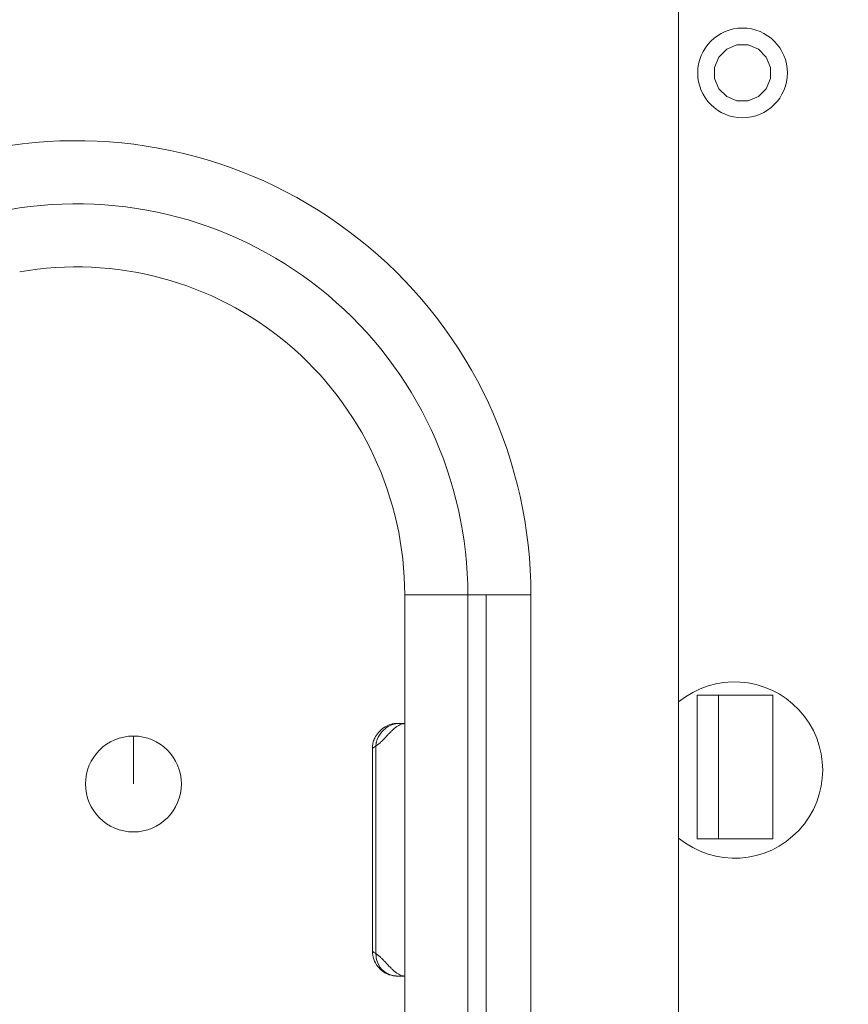
# Model space of a CAD drawing. Units: inches. Extents: x 0.3 to 18.9, y 0.2 to 16.3.
# Drawn here: x 6.6 to 6.8, y 1.7 to 2 of the extents above; entities that cross this region are included whole.
import ezdxf

# ---------------------------------------------------------------- set-up
doc = ezdxf.new("R2010")
doc.units = ezdxf.units.IN
doc.header["$MEASUREMENT"] = 0
for name, color, linetype, lineweight in [('DIMENSIONS', 5, 'Continuous', 0), ('TANGENT EDGES', 7, 'Continuous', 0), ('VISIBLE', 7, 'Continuous', 0)]:
    doc.layers.add(name, color=color, linetype=linetype, lineweight=lineweight)
doc.dimstyles.get("Standard").update_dxf_attribs({"dimtxt": 0.18, "dimasz": 0.18, "dimexe": 0.18, "dimexo": 0.0625, "dimgap": 0.09, "dimtad": 0, "dimtih": 1, "dimtoh": 1, "dimdec": 4, "dimzin": 0, "dimdsep": 46, "dimtxsty": 'Standard', "dimcen": 0.09, "dimadec": 0, "dimazin": 0, "dimtfac": 1, "dimtdec": 4, "dimtofl": 0, "dimtmove": 0, "dimatfit": 3, "dimfxl": 0, "dimtolj": 1, "dimtzin": 0, "dimarcsym": 0})

# ---------------------------------------------------------------- blocks, each defined once
blk = doc.blocks.new('D30')
at = {"layer": 'DIMENSIONS'}
for p, q in [((5.768835666029215, 2.010049647025032), (5.518835666029214, 2.010049647025032)), ((6.018835666029214, 2.01004961511719), (5.768835666029215, 2.010049647025032)), ((8.499759164373607, 2.01004961511719), (6.018835666029214, 2.01004961511719))]:
    blk.add_line(p, q, dxfattribs=at)
at = {"layer": 'DIMENSIONS', "char_height": 0.08043538341242451, "attachment_point": 5}
for s, insert in [('{\\fMicrosoft Sans Serif|b0|i0|c0|p0;.33"}{\\fMicrosoft Sans Serif|b0|i0|c0|p0;}', (4.707724606314775, 2.01004961511719)), ('{\\fMicrosoft Sans Serif|b0|i0|c0|p0;8.4 mm}{\\fMicrosoft Sans Serif|b0|i0|c0|p0;}', (5.172307939648109, 2.01004961511719)), ('{\\fMicrosoft Sans Serif|b0|i0|c0|p0;}', (4.582724606314775, 2.01004961511719)), ('{\\fMicrosoft Sans Serif|b0|i0|c0|p0;}', (4.707724606314775, 2.01004961511719)), ('{\\fMicrosoft Sans Serif|b0|i0|c0|p0;}', (4.707724606314775, 2.01004961511719)), ('{\\fMicrosoft Sans Serif|b0|i0|c0|p0;}', (4.832724606314775, 2.01004961511719)), ('{\\fMicrosoft Sans Serif|b0|i0|c0|p0;}', (4.957030161870331, 2.01004961511719)), ('{\\fMicrosoft Sans Serif|b0|i0|c0|p0;}', (5.172307939648109, 2.01004961511719)), ('{\\fMicrosoft Sans Serif|b0|i0|c0|p0;}', (5.172307939648109, 2.01004961511719)), ('{\\fMicrosoft Sans Serif|b0|i0|c0|p0;}', (5.387585717425886, 2.01004961511719))]:
    blk.add_mtext(s, dxfattribs=dict(at, insert=insert))
blk = doc.blocks.new('D31')
at = {"layer": 'DIMENSIONS'}
for p, q in [((5.81397444811993, 1.354144091159762), (5.56397444811993, 1.354144091159762)), ((6.06397444811993, 1.354144103306169), (5.81397444811993, 1.354144091159762)), ((8.499759172195203, 1.354144103306169), (6.06397444811993, 1.354144103306169))]:
    blk.add_line(p, q, dxfattribs=at)
at = {"layer": 'DIMENSIONS', "char_height": 0.08043538341242451, "attachment_point": 5}
for s, insert in [('{\\fMicrosoft Sans Serif|b0|i0|c0|p0;1.31"}{\\fMicrosoft Sans Serif|b0|i0|c0|p0;}', (4.620918917261503, 1.35414410330617)), ('{\\fMicrosoft Sans Serif|b0|i0|c0|p0;33.4 mm}{\\fMicrosoft Sans Serif|b0|i0|c0|p0;}', (5.172307806150392, 1.35414410330617)), ('{\\fMicrosoft Sans Serif|b0|i0|c0|p0;}', (4.461196695039281, 1.35414410330617)), ('{\\fMicrosoft Sans Serif|b0|i0|c0|p0;}', (4.620918917261503, 1.35414410330617)), ('{\\fMicrosoft Sans Serif|b0|i0|c0|p0;}', (4.620918917261503, 1.35414410330617)), ('{\\fMicrosoft Sans Serif|b0|i0|c0|p0;}', (4.780641139483725, 1.35414410330617)), ('{\\fMicrosoft Sans Serif|b0|i0|c0|p0;}', (4.922307806150392, 1.35414410330617)), ('{\\fMicrosoft Sans Serif|b0|i0|c0|p0;}', (5.172307806150392, 1.35414410330617)), ('{\\fMicrosoft Sans Serif|b0|i0|c0|p0;}', (5.172307806150392, 1.35414410330617)), ('{\\fMicrosoft Sans Serif|b0|i0|c0|p0;}', (5.422307806150392, 1.35414410330617))]:
    blk.add_mtext(s, dxfattribs=dict(at, insert=insert))
blk = doc.blocks.new('D32')
at = {"layer": 'DIMENSIONS'}
for p, q in [((5.81397444811993, 1.056098289481408), (5.56397444811993, 1.056098289481408)), ((6.06397444811993, 1.056098290781049), (5.81397444811993, 1.056098289481408)), ((8.501092355198525, 1.056098290781049), (6.06397444811993, 1.056098290781049))]:
    blk.add_line(p, q, dxfattribs=at)
at = {"layer": 'DIMENSIONS', "char_height": 0.08043538341242451, "attachment_point": 5}
for s, insert in [('{\\fMicrosoft Sans Serif|b0|i0|c0|p0;1.76"}{\\fMicrosoft Sans Serif|b0|i0|c0|p0;}', (4.620918917261503, 1.056098290781049)), ('{\\fMicrosoft Sans Serif|b0|i0|c0|p0;44.7 mm}{\\fMicrosoft Sans Serif|b0|i0|c0|p0;}', (5.172307806150392, 1.056098290781049)), ('{\\fMicrosoft Sans Serif|b0|i0|c0|p0;}', (4.461196695039281, 1.056098290781049)), ('{\\fMicrosoft Sans Serif|b0|i0|c0|p0;}', (4.620918917261503, 1.056098290781049)), ('{\\fMicrosoft Sans Serif|b0|i0|c0|p0;}', (4.620918917261503, 1.056098290781049)), ('{\\fMicrosoft Sans Serif|b0|i0|c0|p0;}', (4.780641139483725, 1.056098290781049)), ('{\\fMicrosoft Sans Serif|b0|i0|c0|p0;}', (4.922307806150392, 1.056098290781049)), ('{\\fMicrosoft Sans Serif|b0|i0|c0|p0;}', (5.172307806150392, 1.056098290781049)), ('{\\fMicrosoft Sans Serif|b0|i0|c0|p0;}', (5.172307806150392, 1.056098290781049)), ('{\\fMicrosoft Sans Serif|b0|i0|c0|p0;}', (5.422307806150392, 1.056098290781049))]:
    blk.add_mtext(s, dxfattribs=dict(at, insert=insert))
blk = doc.blocks.new('D33')
at = {"layer": 'DIMENSIONS'}
for p, q in [((5.81397444811993, 0.4000982923249089), (5.56397444811993, 0.400098292324909)), ((6.06397444811993, 0.4000982907810516), (5.81397444811993, 0.4000982923249089)), ((8.501092383873196, 0.4000982907810516), (6.06397444811993, 0.4000982907810516))]:
    blk.add_line(p, q, dxfattribs=at)
at = {"layer": 'DIMENSIONS', "char_height": 0.08043538341242451, "attachment_point": 5}
for s, insert in [('{\\fMicrosoft Sans Serif|b0|i0|c0|p0;2.74"}{\\fMicrosoft Sans Serif|b0|i0|c0|p0;}', (4.620918917261503, 0.4000982907810521)), ('{\\fMicrosoft Sans Serif|b0|i0|c0|p0;69.7 mm}{\\fMicrosoft Sans Serif|b0|i0|c0|p0;}', (5.172307806150392, 0.400098290781052)), ('{\\fMicrosoft Sans Serif|b0|i0|c0|p0;}', (4.461196695039281, 0.4000982907810521)), ('{\\fMicrosoft Sans Serif|b0|i0|c0|p0;}', (4.620918917261503, 0.4000982907810521)), ('{\\fMicrosoft Sans Serif|b0|i0|c0|p0;}', (4.620918917261503, 0.4000982907810521)), ('{\\fMicrosoft Sans Serif|b0|i0|c0|p0;}', (4.780641139483725, 0.400098290781052)), ('{\\fMicrosoft Sans Serif|b0|i0|c0|p0;}', (4.922307806150392, 0.400098290781052)), ('{\\fMicrosoft Sans Serif|b0|i0|c0|p0;}', (5.172307806150392, 0.400098290781052)), ('{\\fMicrosoft Sans Serif|b0|i0|c0|p0;}', (5.172307806150392, 0.400098290781052)), ('{\\fMicrosoft Sans Serif|b0|i0|c0|p0;}', (5.422307806150392, 0.4000982907810519))]:
    blk.add_mtext(s, dxfattribs=dict(at, insert=insert))
blk = doc.blocks.new('D34')
at = {"layer": 'DIMENSIONS'}
for p, q in [((5.66559774298042, 2.292598005772051), (5.66559774298042, 1.674763357788667)), ((5.665597671781628, 1.924763357788666), (5.665597671781628, 2.174763357788667)), ((5.66559774298042, 1.674763357788667), (5.665597671781628, 1.924763357788666))]:
    blk.add_line(p, q, dxfattribs=at)
at = {"layer": 'DIMENSIONS', "char_height": 0.08043538341242451, "attachment_point": 5, "rotation": 90}
for s, insert in [('{\\fMicrosoft Sans Serif|b0|i0|c0|p0;}', (5.66559774298042, 2.778235553311476)), ('{\\fMicrosoft Sans Serif|b0|i0|c0|p0; 0}{\\fMicrosoft Sans Serif|b0|i0|c0|p0;}', (5.66559774298042, 2.701846664422587)), ('{\\fMicrosoft Sans Serif|b0|i0|c0|p0;}', (5.66559774298042, 2.701846664422587)), ('{\\fMicrosoft Sans Serif|b0|i0|c0|p0;}', (5.66559774298042, 2.701846664422587)), ('{\\fMicrosoft Sans Serif|b0|i0|c0|p0;}', (5.66559774298042, 2.625457775533699)), ('{\\fMicrosoft Sans Serif|b0|i0|c0|p0;}', (5.66559774298042, 2.54281888664481)), ('{\\fMicrosoft Sans Serif|b0|i0|c0|p0;.00"}{\\fMicrosoft Sans Serif|b0|i0|c0|p0;}', (5.66559774298042, 2.41781888664481)), ('{\\fMicrosoft Sans Serif|b0|i0|c0|p0;}', (5.66559774298042, 2.41781888664481)), ('{\\fMicrosoft Sans Serif|b0|i0|c0|p0;}', (5.66559774298042, 2.41781888664481)), ('{\\fMicrosoft Sans Serif|b0|i0|c0|p0;}', (5.66559774298042, 2.29281888664481))]:
    blk.add_mtext(s, dxfattribs=dict(at, insert=insert))
blk = doc.blocks.new('D35')
at = {"layer": 'DIMENSIONS'}
for p, q in [((6.563592643081249, 2.150457752626932), (6.563592643081249, 2.400457752626932)), ((6.56359256409511, 1.900457752626933), (6.563592643081249, 2.150457752626932)), ((6.56359256409511, 0.4625982907810515), (6.56359256409511, 1.900457752626933))]:
    blk.add_line(p, q, dxfattribs=at)
at = {"layer": 'DIMENSIONS', "char_height": 0.08043538341242451, "attachment_point": 5, "rotation": 90}
for s, insert in [('{\\fMicrosoft Sans Serif|b0|i0|c0|p0;}', (6.56359256409511, 3.486568943381339)), ('{\\fMicrosoft Sans Serif|b0|i0|c0|p0;34.2 mm}{\\fMicrosoft Sans Serif|b0|i0|c0|p0;}', (6.56359256409511, 3.236568943381339)), ('{\\fMicrosoft Sans Serif|b0|i0|c0|p0;}', (6.56359256409511, 3.236568943381339)), ('{\\fMicrosoft Sans Serif|b0|i0|c0|p0;}', (6.56359256409511, 3.236568943381339)), ('{\\fMicrosoft Sans Serif|b0|i0|c0|p0;}', (6.56359256409511, 2.986568943381339)), ('{\\fMicrosoft Sans Serif|b0|i0|c0|p0;}', (6.56359256409511, 2.844902276714673)), ('{\\fMicrosoft Sans Serif|b0|i0|c0|p0;1.35"}{\\fMicrosoft Sans Serif|b0|i0|c0|p0;}', (6.56359256409511, 2.68518005449245)), ('{\\fMicrosoft Sans Serif|b0|i0|c0|p0;}', (6.56359256409511, 2.68518005449245)), ('{\\fMicrosoft Sans Serif|b0|i0|c0|p0;}', (6.56359256409511, 2.68518005449245)), ('{\\fMicrosoft Sans Serif|b0|i0|c0|p0;}', (6.56359256409511, 2.525457832270228))]:
    blk.add_mtext(s, dxfattribs=dict(at, insert=insert))
blk = doc.blocks.new('D36')
at = {"layer": 'DIMENSIONS'}
for p, q in [((7.230259149550646, 2.150457752626942), (7.230259149550646, 2.400457752626942)), ((7.230259070564506, 1.900457752626942), (7.230259149550646, 2.150457752626942)), ((7.230259070564506, 0.4625982907810515), (7.230259070564506, 1.900457752626942))]:
    blk.add_line(p, q, dxfattribs=at)
at = {"layer": 'DIMENSIONS', "char_height": 0.08043538341242451, "attachment_point": 5, "rotation": 90}
for s, insert in [('{\\fMicrosoft Sans Serif|b0|i0|c0|p0;}', (7.230259070564506, 3.486568943381339)), ('{\\fMicrosoft Sans Serif|b0|i0|c0|p0;59.6 mm}{\\fMicrosoft Sans Serif|b0|i0|c0|p0;}', (7.230259070564506, 3.236568943381339)), ('{\\fMicrosoft Sans Serif|b0|i0|c0|p0;}', (7.230259070564506, 3.236568943381339)), ('{\\fMicrosoft Sans Serif|b0|i0|c0|p0;}', (7.230259070564506, 3.236568943381339)), ('{\\fMicrosoft Sans Serif|b0|i0|c0|p0;}', (7.230259070564506, 2.986568943381339)), ('{\\fMicrosoft Sans Serif|b0|i0|c0|p0;}', (7.230259070564506, 2.844902276714673)), ('{\\fMicrosoft Sans Serif|b0|i0|c0|p0;2.35"}{\\fMicrosoft Sans Serif|b0|i0|c0|p0;}', (7.230259070564506, 2.68518005449245)), ('{\\fMicrosoft Sans Serif|b0|i0|c0|p0;}', (7.230259070564506, 2.68518005449245)), ('{\\fMicrosoft Sans Serif|b0|i0|c0|p0;}', (7.230259070564506, 2.68518005449245)), ('{\\fMicrosoft Sans Serif|b0|i0|c0|p0;}', (7.230259070564506, 2.525457832270228))]:
    blk.add_mtext(s, dxfattribs=dict(at, insert=insert))
blk = doc.blocks.new('D37')
at = {"layer": 'DIMENSIONS'}
for p, q in [((7.896925856266633, 2.150457852750224), (7.896925856266633, 2.400457852750224)), ((7.896925777280494, 1.900457852750225), (7.896925856266633, 2.150457852750224)), ((7.896925777280494, 0.4625982907810515), (7.896925777280494, 1.900457852750225))]:
    blk.add_line(p, q, dxfattribs=at)
at = {"layer": 'DIMENSIONS', "char_height": 0.08043538341242451, "attachment_point": 5, "rotation": 90}
for s, insert in [('{\\fMicrosoft Sans Serif|b0|i0|c0|p0;}', (7.896925777280494, 3.486568943381339)), ('{\\fMicrosoft Sans Serif|b0|i0|c0|p0;85.0 mm}{\\fMicrosoft Sans Serif|b0|i0|c0|p0;}', (7.896925777280494, 3.236568943381339)), ('{\\fMicrosoft Sans Serif|b0|i0|c0|p0;}', (7.896925777280494, 3.236568943381339)), ('{\\fMicrosoft Sans Serif|b0|i0|c0|p0;}', (7.896925777280494, 3.236568943381339)), ('{\\fMicrosoft Sans Serif|b0|i0|c0|p0;}', (7.896925777280494, 2.986568943381339)), ('{\\fMicrosoft Sans Serif|b0|i0|c0|p0;}', (7.896925777280494, 2.844902276714673)), ('{\\fMicrosoft Sans Serif|b0|i0|c0|p0;3.35"}{\\fMicrosoft Sans Serif|b0|i0|c0|p0;}', (7.896925777280494, 2.68518005449245)), ('{\\fMicrosoft Sans Serif|b0|i0|c0|p0;}', (7.896925777280494, 2.68518005449245)), ('{\\fMicrosoft Sans Serif|b0|i0|c0|p0;}', (7.896925777280494, 2.68518005449245)), ('{\\fMicrosoft Sans Serif|b0|i0|c0|p0;}', (7.896925777280494, 2.525457832270228))]:
    blk.add_mtext(s, dxfattribs=dict(at, insert=insert))
blk = doc.blocks.new('D38')
at = {"layer": 'DIMENSIONS'}
for p, q in [((8.563592312674405, 2.186568968533746), (8.563592312674405, 2.436568968533746)), ((8.563592383873196, 1.936568968533746), (8.563592312674405, 2.186568968533746)), ((8.563592383873196, 0.4625982907810515), (8.563592383873196, 1.936568968533746))]:
    blk.add_line(p, q, dxfattribs=at)
at = {"layer": 'DIMENSIONS', "char_height": 0.08043538341242451, "attachment_point": 5, "rotation": 90}
for s, insert in [('{\\fMicrosoft Sans Serif|b0|i0|c0|p0;}', (8.563592383873198, 3.58656894805376)), ('{\\fMicrosoft Sans Serif|b0|i0|c0|p0;110.4 mm}{\\fMicrosoft Sans Serif|b0|i0|c0|p0;}', (8.563592383873198, 3.308791170275982)), ('{\\fMicrosoft Sans Serif|b0|i0|c0|p0;}', (8.563592383873198, 3.308791170275982)), ('{\\fMicrosoft Sans Serif|b0|i0|c0|p0;}', (8.563592383873198, 3.308791170275982)), ('{\\fMicrosoft Sans Serif|b0|i0|c0|p0;}', (8.563592383873198, 3.031013392498204)), ('{\\fMicrosoft Sans Serif|b0|i0|c0|p0;}', (8.563592383873198, 2.881013392498204)), ('{\\fMicrosoft Sans Serif|b0|i0|c0|p0;4.35"}{\\fMicrosoft Sans Serif|b0|i0|c0|p0;}', (8.563592383873198, 2.721291170275982)), ('{\\fMicrosoft Sans Serif|b0|i0|c0|p0;}', (8.563592383873198, 2.721291170275982)), ('{\\fMicrosoft Sans Serif|b0|i0|c0|p0;}', (8.563592383873198, 2.721291170275982)), ('{\\fMicrosoft Sans Serif|b0|i0|c0|p0;}', (8.563592383873198, 2.561568948053759))]:
    blk.add_mtext(s, dxfattribs=dict(at, insert=insert))

msp = doc.modelspace()

# ---------------------------------------------------------------- linework, layer by layer
at = {"layer": 'TANGENT EDGES'}
for p, q in [((6.6706581105662, 1.834852780012959), (6.6837814681591, 1.834852778182305)), ((6.683781457526162, 1.834852767549367), (6.687625199743961, 1.834852766783953)), ((6.687625199743961, 1.834852766783953), (6.687625203387151, 1.529340955760332)), ((6.687625199743961, 1.834852766783953), (6.696904815958934, 1.834852766558581)), ((6.696904819602125, 1.52934095553496), (6.696904815958934, 1.834852766558581)), ((6.614227662706885, 1.795535191904254), (6.614227661716017, 1.80550894431316)), ((6.664680660508335, 1.803417732526309), (6.664680660973775, 1.760251071479878)), ((6.614227638137127, 1.785561437751509), (6.614227638137129, 1.785561426121731))]:
    msp.add_line(p, q, dxfattribs=at)
msp.add_arc((6.602416626982556, 1.834852765431821), 0.09448818897637778, 6.832448462188152e-07, 100.0000006832458, dxfattribs=at)
for points, knots in [([(6.664680660508335, 1.803417732526309), (6.664857578206878, 1.803538272882151), (6.665033942600205, 1.803673731555077), (6.665378757210259, 1.803960418905443), (6.665545419815889, 1.80411059850207), (6.665877460356809, 1.804426413191712), (6.66604291056094, 1.804592140141261), (6.666372838915102, 1.804932491626252), (6.666537292611872, 1.805107142355045), (6.666865586112117, 1.805458474634522), (6.667029434003835, 1.805635155555131), (6.667356976356388, 1.805983625559682), (6.667520666873047, 1.806155430314516), (6.66784830582071, 1.806487432023693), (6.668012239068952, 1.806647700011103), (6.668340630556948, 1.806950350601295), (6.66850506885512, 1.807092886349164), (6.66883460084235, 1.807354393046252), (6.668999649206275, 1.807473605694117), (6.669330262054633, 1.807683431011938), (6.669495824200531, 1.807774352423074), (6.669827531408453, 1.807923093885412), (6.669993530823152, 1.807981232977142), (6.670325546985104, 1.808060132420949), (6.670491770785255, 1.808081123102335), (6.670658107574381, 1.808081123158588)], [-0.09194167612973, -0.09194167612973, -0.09194167612973, -0.09194167612973, -0.08384761704842, -0.08384761704842, -0.07613643490288, -0.07613643490288, -0.06837641781122, -0.06837641781122, -0.06059214396106, -0.06059214396106, -0.05281022407923, -0.05281022407923, -0.04505707522576, -0.04505707522576, -0.0373566847967, -0.0373566847967, -0.02972825565161, -0.02972825565161, -0.02218363941965, -0.02218363941965, -0.01472450561282, -0.01472450561282, -0.007339276406771, -0.007339276406771, 4.719510282263e-16, 4.719510282263e-16, 4.719510282263e-16, 4.719510282263e-16]), ([(6.664680660972882, 1.760251071454235), (6.664572132893927, 1.76030859292706), (6.664475072785907, 1.760362717240312), (6.664297095894518, 1.760467956830655), (6.664217625664804, 1.760518355636867), (6.664091287302758, 1.760608096364594), (6.664043924018625, 1.760647667442127), (6.663981311346536, 1.760715629480548), (6.663965420654939, 1.76074423137178), (6.663965182672389, 1.760767541410345), (6.663965181777873, 1.760767719253315), (6.663965181807949, 1.760767896771577)], [-0.08667237126845, -0.08667237126845, -0.08667237126845, -0.08667237126845, -0.08280990767213, -0.08280990767213, -0.07859763149012, -0.07859763149012, -0.07448296551542, -0.07448296551542, -0.07045194798448, -0.07045194798448, -0.07042090007575141, -0.07042090007575141, -0.07042090007575141, -0.07042090007575141]), ([(6.670658108200358, 1.755587684838379), (6.670491771411234, 1.755587684782125), (6.670325547607563, 1.75560867535108), (6.669993531441316, 1.755687574570318), (6.669827532022262, 1.755745713549769), (6.669495824806779, 1.755894454787746), (6.669330262655246, 1.755985376086899), (6.668999649797659, 1.756195201181099), (6.668834601427243, 1.756314413717328), (6.668505069429549, 1.756575920191527), (6.668340631124487, 1.756718455828172), (6.66801223962552, 1.757021106196247), (6.667848306370569, 1.757181374072775), (6.667520667412179, 1.757513375560343), (6.667356976889533, 1.757685180204459), (6.667029434527225, 1.758033649987467), (6.66686558663082, 1.758210330797252), (6.666537293122643, 1.758561662854677), (6.666372839423047, 1.758736313472236), (6.666042911063522, 1.75907666473407), (6.665877460859035, 1.759242391571712), (6.665545420315912, 1.759558206036768), (6.665378757713471, 1.759708385520667), (6.665033943087368, 1.759995072651665), (6.664857578691281, 1.760130531217033), (6.664680660972961, 1.760251071461768)], [-0.178614047994, -0.178614047994, -0.178614047994, -0.178614047994, -0.171274771587, -0.171274771587, -0.163889542381, -0.163889542381, -0.156430408574, -0.156430408574, -0.148885792342, -0.148885792342, -0.141257363197, -0.141257363197, -0.133556972768, -0.133556972768, -0.125803823915, -0.125803823915, -0.118021904033, -0.118021904033, -0.110237630183, -0.110237630183, -0.102477613091, -0.102477613091, -0.09476643094537, -0.09476643094537, -0.08667237109967, -0.08667237109967, -0.08667237109967, -0.08667237109967])]:
    msp.add_open_spline(points, degree=3, knots=knots, dxfattribs=at)
at = {"layer": 'VISIBLE'}
for p, q in [((6.727613474834786, 2.047976126504829), (6.727613483560919, 1.316217596321105)), ((6.737629211541628, 1.948365182728272), (6.735992011541628, 1.946727982728272)), ((6.739768278208293, 1.949251249394939), (6.737629211541628, 1.948365182728272)), ((6.740925944874961, 1.949251249394939), (6.739768278208293, 1.949251249394939)), ((6.742083678208295, 1.949251249394939), (6.740925944874961, 1.949251249394939)), ((6.744222744874961, 1.948365182728272), (6.742083678208295, 1.949251249394939)), ((6.745859944874962, 1.946727982728272), (6.744222744874961, 1.948365182728272)), ((6.735992011541628, 1.946727982728272), (6.735105944874961, 1.944588916061606)), ((6.746745944874961, 1.944588916061606), (6.745859944874962, 1.946727982728272)), ((6.735105944874961, 1.944588916061606), (6.735105944874961, 1.943431249394939)), ((6.746745944874961, 1.943431249394939), (6.746745944874961, 1.944588916061606)), ((6.735105944874961, 1.943431249394939), (6.735105944874961, 1.942273516061605)), ((6.735105944874961, 1.942273516061605), (6.735992011541628, 1.940134449394939)), ((6.745859944874962, 1.940134449394939), (6.746745944874961, 1.942273516061605)), ((6.746745944874961, 1.942273516061605), (6.746745944874961, 1.943431249394939)), ((6.735992011541628, 1.940134449394939), (6.737629211541628, 1.938497249394939)), ((6.744222744874961, 1.938497249394939), (6.745859944874962, 1.940134449394939)), ((6.737629211541628, 1.938497249394939), (6.739768278208293, 1.937611249394939)), ((6.739768278208293, 1.937611249394939), (6.740925944874961, 1.937611249394939)), ((6.740925944874961, 1.937611249394939), (6.742083678208295, 1.937611249394939)), ((6.742083678208295, 1.937611249394939), (6.744222744874961, 1.938497249394939)), ((6.670658110566196, 1.834852780012959), (6.670658114209386, 1.529340968989338)), ((6.683781471802291, 1.529340967158684), (6.6837814681591, 1.834852778182305)), ((6.731455469126367, 1.784103695083376), (6.731455470434268, 1.814024954925895)), ((6.731455470434268, 1.814024954925895), (6.735917412691485, 1.814024954730857)), ((6.735917411383586, 1.784103694888338), (6.735917412691485, 1.814024954730857)), ((6.735917412691485, 1.814024954730857), (6.74720350193033, 1.814024954237527)), ((6.74720350062243, 1.784103694395007), (6.74720350193033, 1.814024954237527)), ((6.669071812282588, 1.808081373358177), (6.669185147844299, 1.808081121085268)), ((6.669382528374152, 1.808081121400101), (6.669185147844347, 1.808081121085268)), ((6.670658107574381, 1.808081123158588), (6.669382528374152, 1.808081122075385)), ((6.669575896599557, 1.808081202106114), (6.670658103643735, 1.808081119227943)), ((6.663965192327419, 1.760767894022096), (6.663965191824964, 1.802902910944652)), ((6.731455469126367, 1.784103695083376), (6.735917411383586, 1.784103694888338)), ((6.735917411383586, 1.784103694888338), (6.74720350062243, 1.784103694395007)), ((6.669185148456923, 1.755587682765058), (6.669081825643244, 1.755587681844472)), ((6.669083676984989, 1.755587682557118), (6.669083676984989, 1.755587682557118)), ((6.669238649469401, 1.755587682823657), (6.669185148456923, 1.755587682765058)), ((6.669238649469387, 1.755587682823657), (6.669382528959091, 1.755587683079891)), ((6.66940442803828, 1.755587683468925), (6.669381010907335, 1.755587682268697)), ((6.669382528959091, 1.755587683755175), (6.669382528959091, 1.755587683755175))]:
    msp.add_line(p, q, dxfattribs=at)
for centre, radius in [((6.740925878232915, 1.943431335901448), 0.009333333333332305), ((6.614227661834953, 1.795535191032321), 0.009973753280839048)]:
    msp.add_circle(centre, radius, dxfattribs=at)
for centre, radius, start, end in [((6.602416638762774, 1.83485277721204), 0.08136482939632561, 6.832446985453169e-07, 100.0000006832505), ((6.602416640749922, 1.834852779199188), 0.06824146981627344, 6.832467312275505e-07, 100.0000006832441), ((6.739259211566248, 1.798431335901448), 0.01833333333333377, 230.5635607255315, 129.436440640959), ((6.614227638477573, 1.795430180797048), 0.009973753280839529, 179.6856304972279, 179.6920086317961)]:
    msp.add_arc(centre, radius, start, end, dxfattribs=at)
for points, knots in [([(6.66396519182498, 1.802901545916782), (6.663961347651725, 1.802974800642247), (6.663958838401082, 1.803049743828019), (6.663956846661739, 1.803208427559046), (6.663957913788916, 1.803292770934885), (6.663965680217778, 1.803502439683701), (6.663975141572932, 1.803624922353479), (6.664005178304886, 1.803872233152153), (6.664026329319769, 1.803997816663494), (6.6640738623849, 1.804199517432713), (6.664094137928528, 1.804273719620549), (6.664122238300406, 1.80436085838097), (6.664126236763861, 1.804372963305025), (6.66414279039793, 1.804421866271987), (6.664156744983246, 1.8044600391481), (6.664189723302709, 1.804548254933939), (6.664209430126547, 1.80459875229108), (6.664291094023861, 1.80479967568493), (6.664358686449725, 1.804947806413313), (6.664638039253303, 1.805501240752075), (6.664887113425589, 1.8058845090378), (6.66552263931772, 1.806643123737154), (6.665944348190288, 1.807007858722734), (6.666458269446148, 1.807341403739393), (6.666519481789714, 1.807379604033605), (6.666767307713829, 1.807528315315845), (6.666959900829424, 1.807630542739751), (6.667252613059461, 1.807766950510678), (6.667351224927192, 1.807809772776906), (6.667599514043586, 1.807909834705519), (6.667758759509537, 1.807962951600579), (6.667993014796788, 1.808015361673392), (6.668067776458344, 1.808029062747635), (6.668192803189054, 1.808048063845409), (6.668244822603699, 1.808054710780477), (6.668367963605874, 1.808068283166622), (6.668435663829401, 1.808073616165316), (6.668533278629328, 1.80808002224332), (6.668569172362638, 1.80808181598251), (6.668636999569172, 1.808084842116744), (6.668665303319811, 1.80808576533167), (6.668733253479333, 1.80808781343637), (6.668761441954702, 1.808088355485316), (6.668854535931471, 1.808090225458935), (6.668895381523384, 1.808090998816674), (6.66904828989926, 1.808093818085702), (6.669155598970864, 1.808095103437697), (6.669265434165646, 1.808095100804213), (6.669293387823377, 1.808094917959874), (6.669334510963582, 1.808094380773771), (6.669345801377514, 1.808094284251455), (6.669382599227523, 1.808093316392648), (6.669392010766842, 1.80809316438545), (6.669428622814953, 1.80809159392137), (6.669436421579146, 1.808091241738746), (6.669450164078529, 1.808090538273972), (6.66945449357225, 1.808090308260505), (6.669464794361154, 1.808089734691611), (6.669471017433841, 1.808089369573094), (6.669483143115541, 1.808088616859525), (6.669489164311562, 1.808088223652414), (6.669502903507867, 1.808087283883259), (6.669510594511454, 1.808086724339409), (6.669530371808985, 1.808085209278057), (6.669542129979278, 1.808084227507728), (6.669561093489142, 1.808082532773199), (6.669568529446437, 1.808081837148443), (6.669575860640703, 1.808081122574753)], [5.178713971284668e-05, 5.178713971284668e-05, 5.178713971284668e-05, 5.178713971284668e-05, 0.008477950565396962, 0.008477950565396962, 0.01845915390526771, 0.01845915390526771, 0.03421508447600074, 0.03421508447600074, 0.05076911402631147, 0.05076911402631147, 0.06013385971615366, 0.06013385971615366, 0.06164058631511071, 0.06164058631511071, 0.06621069207057008, 0.06621069207057008, 0.0724056520738708, 0.0724056520738708, 0.09101822159910702, 0.09101822159910702, 0.1437793292743856, 0.1437793292743856, 0.2055653100345036, 0.2055653100345036, 0.2138092066899714, 0.2138092066899714, 0.2386029121214736, 0.2386029121214736, 0.251053265303196, 0.251053265303196, 0.2698838722843815, 0.2698838722843815, 0.278603500582947, 0.278603500582947, 0.2850189795704022, 0.2850189795704022, 0.2948568898141458, 0.2948568898141458, 0.3030186588137863, 0.3030186588137863, 0.3137505715725489, 0.3137505715725489, 0.3341800981064358, 0.3341800981064358, 0.3919844690419233, 0.3919844690419233, 0.4786704005393792, 0.4786704005393792, 0.5250834785637897, 0.5250834785637897, 0.5425668081018993, 0.5425668081018993, 0.5491630952413303, 0.5491630952413303, 0.5505353790416434, 0.5505353790416434, 0.551089696760244, 0.551089696760244, 0.5517940124150121, 0.5517940124150121, 0.5524787186785519, 0.5524787186785519, 0.5534058187058292, 0.5534058187058292, 0.5549530541585999, 0.5549530541585999, 0.5559860567574102, 0.5559860567574102, 0.5559860567574102, 0.5559860567574102]), ([(6.669185147844299, 1.808081121085268), (6.668077863498626, 1.808081121078923), (6.667039573594611, 1.807488482982213), (6.666245896972107, 1.806731460282014), (6.666170160060755, 1.80665922108596), (6.666096528449412, 1.806585156943677), (6.666024901064559, 1.806509186022731), (6.66555696229838, 1.806012871113485), (6.665168839619696, 1.805436661458771), (6.66492414221843, 1.804796172505832), (6.66485768370915, 1.804622219121764), (6.664802603171172, 1.804444178163807), (6.664761538558961, 1.804264280370913), (6.664754727478721, 1.804234442068866), (6.66474829421897, 1.804204490929235), (6.664742249605167, 1.804174407649162), (6.66472154072162, 1.804071342149203), (6.664705390572054, 1.803966651003283), (6.664694310953887, 1.803861388765836), (6.664678804106026, 1.803714065502787), (6.664673320600916, 1.803564497576449), (6.664680660508614, 1.803417732526498)], [0, 0, 0, 0, 0.4657437387289882, 0.4657437387289882, 0.4657437387289882, 0.5101875225737126, 0.5101875225737126, 0.5101875225737126, 0.8005369387822389, 0.8005369387822389, 0.8005369387822389, 0.8793942918712319, 0.8793942918712319, 0.8793942918712319, 0.8924737715145514, 0.8924737715145514, 0.8924737715145514, 0.9372841480897633, 0.9372841480897633, 0.9372841480897633, 1, 1, 1, 1]), ([(6.663966050357932, 1.802887764268336), (6.663965695315307, 1.802928187746154), (6.66399954095232, 1.802982273818726), (6.664067834092979, 1.803039339698501), (6.664180723046332, 1.803133669925195), (6.664386814422137, 1.803261993117081), (6.664680660508608, 1.803417732526457)], [0.673106735617525, 0.673106735617525, 0.673106735617525, 0.673106735617525, 0.7963229276286244, 0.7963229276286244, 0.7963229276286244, 1, 1, 1, 1]), ([(6.669185148456904, 1.755587680208168), (6.669141514681376, 1.755587680514057), (6.669107164811241, 1.755587680822619), (6.669088598797197, 1.755587681242409), (6.669085422894759, 1.755587681341799), (6.669081743076184, 1.755587681530984), (6.669082352700599, 1.755587680992211), (6.66907917884709, 1.75558768199531), (6.66907893783263, 1.755587681973435), (6.669077436619388, 1.755587682942539), (6.669076936399448, 1.755587683205573), (6.669075286925789, 1.755587684997512), (6.669074686844127, 1.755587685694515), (6.669073340203535, 1.755587687703714), (6.669072742918852, 1.755587688672403), (6.669071256412336, 1.755587691451019), (6.669070315433313, 1.755587693429177), (6.669068419662809, 1.755587698065466), (6.669067456081336, 1.755587700696588), (6.669065069136842, 1.755587707970135), (6.669063624730142, 1.755587713023397), (6.669059480332637, 1.755587729418901), (6.669056780865374, 1.755587742437214), (6.669047225205142, 1.755587796565468), (6.669040436994553, 1.755587849905121), (6.669013393744282, 1.755588119558049), (6.668993280006399, 1.755588449108841), (6.668912767459188, 1.755590272409463), (6.668852448028283, 1.755592776993968), (6.668610953616627, 1.755607262088322), (6.668429690337527, 1.755628193425534), (6.667705555469551, 1.755751096932712), (6.667168290389792, 1.755933918399107), (6.666172256741781, 1.756469222864002), (6.665705461724947, 1.756835835111056), (6.664938540823349, 1.757683721465986), (6.664621594523881, 1.758168006726872), (6.664166064670753, 1.759213791875018), (6.664024483413197, 1.759792636716689), (6.663970125932389, 1.760502737243837), (6.663965031080905, 1.760635460967644), (6.663965181780577, 1.760767894022096)], [0.2071119848496568, 0.2071119848496568, 0.2071119848496568, 0.2071119848496568, 0.2624752132075371, 0.2624752132075371, 0.2789386583594531, 0.2789386583594531, 0.2912859504808782, 0.2912859504808782, 0.2924438876997011, 0.2924438876997011, 0.292879200244085, 0.292879200244085, 0.2930525813355126, 0.2930525813355126, 0.2931547602260709, 0.2931547602260709, 0.293274153526173, 0.293274153526173, 0.2933854226579793, 0.2933854226579793, 0.293549254585429, 0.293549254585429, 0.2938595826839041, 0.2938595826839041, 0.2946576076490609, 0.2946576076490609, 0.297049282254124, 0.297049282254124, 0.3042241008574266, 0.3042241008574266, 0.3257742791000105, 0.3257742791000105, 0.3911077413171356, 0.3911077413171356, 0.4588434071265237, 0.4588434071265237, 0.5246194494679639, 0.5246194494679639, 0.5920908497219739, 0.5920908497219739, 0.6075335358592897, 0.6075335358592897, 0.6075335358592897, 0.6075335358592897]), ([(6.669185148456922, 1.755587682765058), (6.668559439878916, 1.755587682762382), (6.667534314595192, 1.755789113056499), (6.665984244183637, 1.756748225545352), (6.664855829995346, 1.75826294403367), (6.664652429651674, 1.759632517474947), (6.664680660973463, 1.760251071466962)], [-1, -1, -1, -1, -0.714285714286, -0.571428571429, -0.285714285714, 1.959593222496955e-09, 1.959593222496955e-09, 1.959593222496955e-09, 1.959593222496955e-09]), ([(6.670657739962627, 1.755587684838188), (6.670420259892616, 1.75558768469231), (6.670126113090162, 1.755587641078444), (6.669663549762513, 1.755587650424147), (6.669512374470971, 1.755587666032532), (6.669415487619011, 1.755587673931865), (6.66940027189521, 1.755587676933162), (6.669372982033681, 1.755587680789248), (6.669279779709723, 1.755589753186336), (6.669219530181252, 1.755593626343204), (6.669210168147565, 1.755594313943207), (6.669208979446889, 1.755594397380489), (6.669208941280711, 1.755594400051217), (6.669208941280703, 1.755594400051218)], [6.775746038156417e-05, 6.775746038156417e-05, 6.775746038156417e-05, 6.775746038156417e-05, 0.1311439008700074, 0.1311439008700074, 0.335718168459852, 0.335718168459852, 0.4038189469911818, 0.4038189469911818, 0.5343199451999171, 0.5343199451999171, 0.5778275652198626, 0.5778275652198626, 0.5807904100751191, 0.5807904100751191, 0.5807904100751191, 0.5807904100751191])]:
    msp.add_open_spline(points, degree=3, knots=knots, dxfattribs=at)

# ---------------------------------------------------------------- dimensions: what is measured, and where the dimension line sits
at = {"layer": 'DIMENSIONS'}
for feature_location, offset, picture, middle, turn in [((8.563592383873196, 0.4000982907810516), (8.960925878232914, 2.5146242153963776), 'D38', (17.52451826210611, 2.914722506177429), 90), ((6.56359256409511, 0.4000982907810516), (8.96092587823291, 2.4785130996128464), 'D35', (15.52451844232802, 2.878611390393898), 90), ((7.230259070564506, 0.4000982907810516), (8.960925878232915, 2.4785130996128464), 'D36', (16.19118494879742, 2.878611390393898), 90), ((7.896925777280494, 0.4000982907810516), (8.960925878232917, 2.4785130996128464), 'D37', (16.85785165551341, 2.878611390393898), 90), ((5.66559774298042, 2.230098005772051), (8.96092587823291, 0.38115221677420585), 'D34', (14.62652362121333, 2.611250222546257), 90), ((8.562259172195203, 1.354144103306169), (5.019585623299218, 0.193431335901449), 'D31', (13.58184479549442, 1.547575439207618), 360), ((8.563592355198525, 1.056098290781049), (5.018252440295896, 0.1934313359014479), 'D32', (13.58184479549442, 1.249529626682497), 360), ((8.563592383873196, 0.4000982907810516), (5.018252411621225, 0.19343133590144818), 'D33', (13.58184479549442, 0.5935296266824998), 360), ((8.562259164373607, 2.01004961511719), (5.106391320174083, 0.1934313359014479), 'D30', (13.66865048454769, 2.203480951018638), 360)]:
    dim = msp.add_ordinate_dim(feature_location=feature_location, offset=offset, dtype=0, origin=(5.66559774298042, 2.230098005772051), dimstyle='Standard', override={"dimtxt": 0.1018119068162209, "dimtad": 0, "dimdec": 2, "dimzin": 0, "dimse1": 0, "dimse2": 0, "dimsd1": 0, "dimsd2": 0, "dimadec": 2, "dimazin": 0, "dimtol": 0, "dimlim": 0, "dimtp": 0, "dimtm": 0, "dimtdec": 2}, dxfattribs=at)
    dim.commit()
    dim.dimension.update_dxf_attribs({"geometry": picture, "text_midpoint": middle, "text_rotation": turn})

doc.saveas('drawing.dxf')
